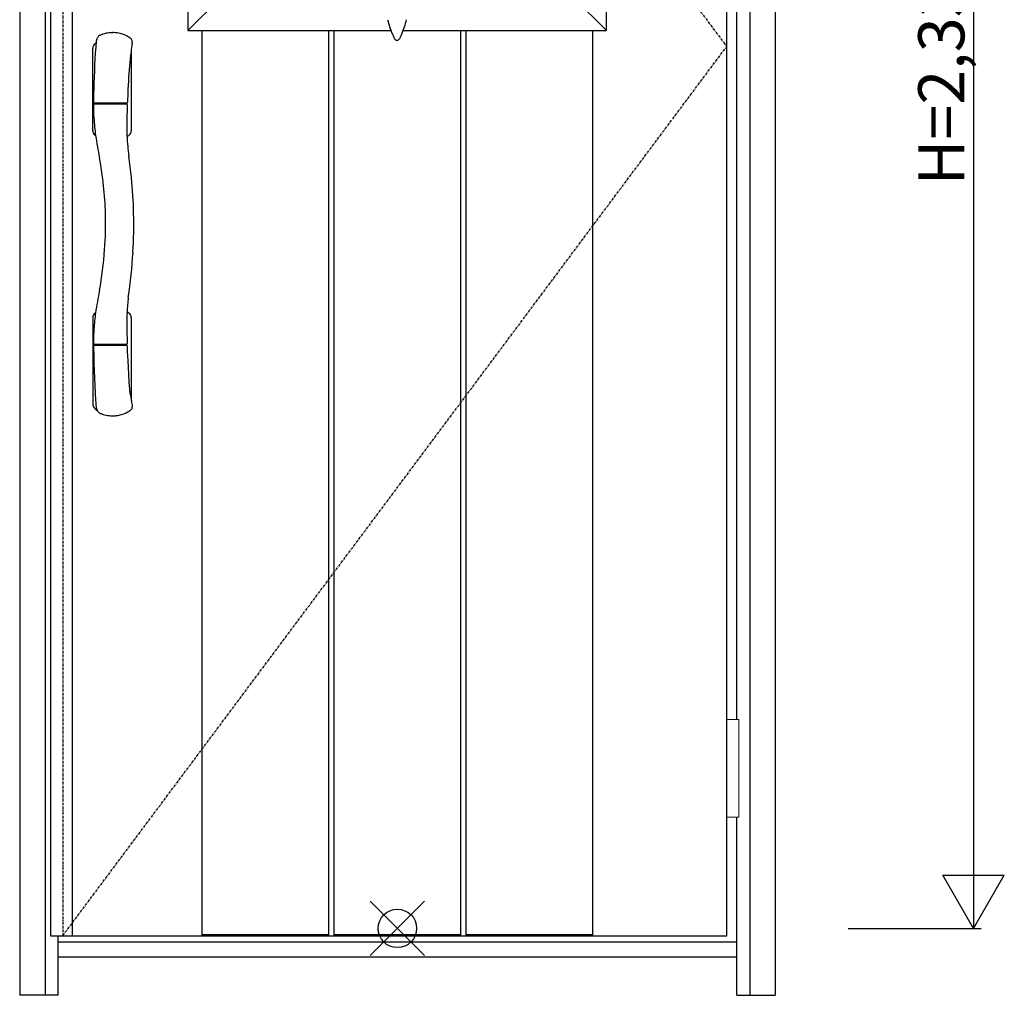
# Model space of a CAD drawing. Extents: x 0 to 27839, y 0 to 20000.
# Drawn here: x 11696 to 12976, y 8094 to 9362 of the extents above; entities that cross this region are included whole.
import ezdxf

# ---------------------------------------------------------------- set-up
doc = ezdxf.new("R2010")
doc.units = 0
doc.linetypes.add('ITTENSAU', pattern=[5.5, 3, -1, 0.5, -1])
for name, color, linetype in [('YKK_A1', 4, 'CONTINUOUS'), ('YKK_A2', 3, 'CONTINUOUS'), ('YKK_IN', 1, 'CONTINUOUS'), ('YKK_N1', 2, 'CONTINUOUS')]:
    doc.layers.add(name, color=color, linetype=linetype)
doc.styles.get("Standard").update_dxf_attribs({"font": 'txt.shx', "bigfont": 'bigfont.shx'})

msp = doc.modelspace()

# ---------------------------------------------------------------- linework, layer by layer
at = {"layer": 'YKK_A1'}
for p, q in [((11736.5, 10483.5), (11736.5, 8171.5)), ((11764.5, 10483.5), (11764.5, 8171.5)), ((12615.5, 8171.5), (12615.5, 10483.5)), ((11736.5, 8171.5), (11752.5, 8171.5)), ((11752.5, 8171.5), (12615.5, 8171.5))]:
    msp.add_line(p, q, dxfattribs=at)
at = {"layer": 'YKK_A1', "linetype": 'ITTENSAU'}
for p, q in [((11752.5, 10483.5), (11752.5, 8171.5)), ((11752.5, 10483.5), (12615.5, 9327.5)), ((11752.5, 8171.5), (12615.5, 9327.5))]:
    msp.add_line(p, q, dxfattribs=at)
at = {"layer": 'YKK_A1', "linetype": 'ByBlock', "lineweight": -2}
for p, q in [((11915, 10260.5), (11915, 9348.5)), ((12459, 10260.5), (12459, 9348.5)), ((11957, 9390.5), (11915, 9348.5)), ((12417, 9391), (12459, 9349)), ((11915, 9348.5), (12179.7, 9348.5)), ((11933.1, 9348.5), (11933.1, 8171.5)), ((12097.7, 9348.5), (12097.7, 8171.5)), ((12104.7, 9348.5), (12104.7, 8171.5)), ((12194.4, 9348.5), (12459, 9348.5)), ((12269.3, 9348.5), (12269.3, 8171.5)), ((12276.3, 9348.5), (12276.3, 8171.5)), ((12440.9, 9348.5), (12440.9, 8171.5)), ((11933.1, 8173), (12097.7, 8173)), ((11933.1, 8171.5), (12097.7, 8171.5)), ((12104.7, 8173), (12269.3, 8173)), ((12104.7, 8171.5), (12269.3, 8171.5)), ((12276.3, 8173), (12440.9, 8173)), ((12276.3, 8171.5), (12440.9, 8171.5))]:
    msp.add_line(p, q, dxfattribs=at)
for centre, radius, start, end in [((12291.1, 9390.5), 119.7, 193.5514, 202.769), ((12083, 9390.5), 119.7, 337.231, 346.4486), ((12332.3, 9407.8), 164.4, 202.769, 205.1088), ((12041.8, 9407.8), 164.4, 334.8912, 337.231), ((12187, 9339.7), 3.95, 205.1088, 334.8912)]:
    msp.add_arc(centre, radius, start, end, dxfattribs=at)
at = {"layer": 'YKK_A2'}
for p, q in [((11696.5, 10539), (11696.5, 8094)), ((12678.5, 10539), (12678.5, 8094)), ((11729.5, 10491), (11729.5, 8094)), ((12645.5, 10491), (12645.5, 8094)), ((12628.5, 8452.5), (12628.5, 9637.5)), ((11815.6, 9345.6), (11817.5, 9345.6)), ((11791.5, 9217.9), (11791.5, 9325.3)), ((11842, 9326.9), (11841.5, 9323.1)), ((11841.5, 9323.1), (11841.5, 9217.9)), ((11837.8, 9283.1), (11837.2, 9271.8)), ((11837.2, 9271.8), (11836.9, 9264.7)), ((11792.4, 9255), (11792.4, 9252)), ((11793.4, 9254.2), (11835.6, 9254.2)), ((11835.8, 9254.3), (11835.8, 9252.6)), ((11836.6, 9258), (11836.5, 9255.1)), ((11836.9, 9264.7), (11836.6, 9258)), ((11792.4, 9251.8), (11792.4, 9250.9)), ((11835.4, 9252.7), (11793.4, 9252.7)), ((11836.1, 9245.6), (11835.8, 9235.9)), ((11836.2, 9248.4), (11836.1, 9245.6)), ((11836.3, 9250.4), (11836.2, 9248.4)), ((11836.3, 9251.8), (11836.3, 9250.4)), ((11835.8, 9229.7), (11835.7, 9222.5)), ((11835.8, 9235.9), (11835.8, 9229.7)), ((11835.7, 9222.5), (11835.8, 9216.4)), ((11835.8, 9216.4), (11835.9, 9212.4)), ((11794.8, 9211.9), (11795.2, 9211.7)), ((11835.9, 9212.4), (11836, 9210.8)), ((11791.5, 8975.1), (11791.5, 8862.6)), ((11794.8, 8981.1), (11795.2, 8981.3)), ((11841.5, 8975.1), (11841.5, 8867.9)), ((11792.4, 8938), (11792.4, 8941.1)), ((11792.4, 8937.9), (11792.7, 8923.8)), ((11835.3, 8940.3), (11793.4, 8940.3)), ((11834.5, 8938.8), (11793.4, 8938.8)), ((11835.5, 8938.8), (11834.5, 8938.8)), ((11835.8, 8938.7), (11835.8, 8940.4)), ((11836.2, 8943.8), (11836.3, 8941.3)), ((11836.7, 8931.1), (11836.5, 8938)), ((11837.3, 8918.9), (11836.7, 8931.1)), ((11838.2, 8902.2), (11837.3, 8918.9)), ((11839, 8891), (11838.2, 8902.2)), ((11839.8, 8882), (11839, 8891)), ((11840.3, 8877.1), (11839.8, 8882)), ((11840.8, 8873.4), (11840.3, 8877.1)), ((11797.4, 8854.7), (11797.9, 8853.7)), ((12628.5, 8094), (12628.5, 8325.5)), ((11746.5, 8094), (11746.5, 8171.5)), ((12628.5, 8163), (11746.5, 8163)), ((11746.5, 8144), (12628.5, 8144)), ((11746.5, 8094), (11696.5, 8094)), ((12628.5, 8094), (12678.5, 8094))]:
    msp.add_line(p, q, dxfattribs=at)
at = {"layer": 'YKK_A2', "linetype": 'Continuous', "lineweight": 13}
for p, q in [((12615.6, 8452.5), (12631.4, 8452.5)), ((12615.6, 8452.5), (12615.6, 8325.5)), ((12631.4, 8452.5), (12631.4, 8325.5)), ((12615.6, 8325.5), (12631.4, 8325.5))]:
    msp.add_line(p, q, dxfattribs=at)
at = {"layer": 'YKK_A2'}
for centre, radius, start, end in [((11817.4, 9305.1), 40.6, 107.8412, 113.2658), ((11817.2, 9305.7), 39.9, 102.1974, 107.8166), ((11817.2, 9305.7), 39.9, 96.5834, 102.1931), ((11816.6, 9315.4), 30.2, 91.9464, 97.5144), ((11817.2, 9305.1), 40.5, 81.3294, 89.6265), ((11817.2, 9304.9), 40.7, 75.8382, 81.3451), ((11820, 9314.9), 30.4, 70.7669, 76.2954), ((11810.5, 9286.1), 60.7, 68.4586, 71.2267), ((11798.5, 9325.3), 7, 121.9657, 180), ((13003.7, 9242.7), 1211.3, 175.6597, 178.6069), ((11816.5, 9296.5), 41, 120.5563, 121.9657), ((11801.5, 9333.8), 5.67, 147.4635, 174.3624), ((11763.5, 9354.4), 37.5, 332.1202, 335.3324), ((11811.9, 9332.3), 15.6, 149.9158, 155.6181), ((11802.5, 9337.4), 4.96, 119.9394, 146.3819), ((11804.7, 9333.6), 9.35, 110.5683, 119.9769), ((11808.6, 9286.8), 60.8, 62.92, 66.6089), ((11817.2, 9305), 40.6, 53.86, 62.0027), ((11838.7, 9334.5), 4.12, 2.0401, 53.5253), ((12862.4, 9195.6), 1028.8, 172.3185, 172.667), ((11837.2, 9334.5), 5.61, 354.6081, 1.8212), ((11838.7, 9333.7), 4.15, 358.9483, 3.1539), ((11838.7, 9333.6), 4.13, 352.8084, 0.3061), ((12508.1, 9241.1), 671.6, 173.2112, 176.4144), ((13296.3, 9233.1), 1504.1, 178.5137, 179.1629), ((11793.3, 9255.1), 0.907, 179.5626, 274.4078), ((11835.6, 9255.1), 0.905, 272.5441, 357.6653), ((11793.3, 9251.8), 0.911, 84.3635, 178.3697), ((12090, 9252.6), 297.7, 180.3236, 183.4459), ((11835.4, 9251.8), 0.906, 0.528, 93.675), ((12090.8, 9252.4), 298.4, 183.4016, 187.841), ((11798.5, 9217.9), 7, 180, 238.0343), ((11834.5, 9217.9), 7, 301.9657, 0), ((12257.5, 9279), 467.2, 188.2778, 191.8772), ((11816.5, 9246.7), 41, 298.3547, 301.9657), ((12065.7, 9220.2), 229.9, 182.34, 188.7366), ((11325.3, 9096), 482.9, 1.6794, 10.3575), ((11234.8, 9097.9), 609.9, 5.5624, 8.2314), ((11208.4, 9095.3), 636.4, 1.3826, 5.5697), ((11339.8, 9096.5), 468.3, 355.9382, 1.672), ((11262.6, 9096), 582.2, 356.47, 1.4405), ((11326.3, 9096.9), 481.8, 349.6394, 356.004), ((11166.4, 9101.7), 678.7, 351.4938, 356.4954), ((12228.2, 8919.2), 437.5, 167.9989, 171.8431), ((12086.6, 8971), 250.8, 173.0798, 177.4096), ((11798.5, 8975.1), 7, 121.9657, 180), ((12083.8, 8941.2), 291.4, 172.0895, 176.2237), ((12400.8, 8966.8), 565, 178.4245, 182.3409), ((11816.5, 8946.3), 41, 58.0343, 61.6472), ((11834.5, 8975.1), 7, 0, 58.0343), ((12078.8, 8941.1), 286.5, 176.1286, 179.9476), ((11793.4, 8941.3), 1, 179.9529, 270.1706), ((11793.3, 8937.9), 0.909, 84.6523, 179.2187), ((11835.3, 8941.3), 1.02, 269.1013, 296.1404), ((11835.6, 8937.9), 0.909, 9.9404, 94.3482), ((11835.3, 8941.3), 1, 296.2349, 0.8405), ((13178.8, 8957.2), 1386.5, 181.3811, 183.0542), ((13108.4, 8957.1), 1316.2, 183.2137, 184.2918), ((12241, 8923), 403.3, 187.0673, 187.8546), ((11798.5, 8862.6), 7, 180, 221.4096), ((11816.5, 8878.5), 31, 221.4096, 233.1119), ((11800.9, 8859), 5.09, 184.8616, 204.6129), ((11749.8, 8831.9), 52.8, 25.5141, 28.2779), ((12250.7, 8924.4), 413, 187.8534, 188.792), ((11838.7, 8858.5), 4.15, 321.4127, 352.5793), ((15928.2, 9500.1), 4135.3, 188.8877, 188.9168), ((11838.4, 8858.5), 4.43, 352.4109, 7.9121), ((11802.6, 8855.7), 5.17, 203.2954, 230.4066), ((11803.8, 8857.4), 7.19, 231.9966, 250.7504), ((11817.4, 8887.9), 40.6, 246.7342, 252.1588), ((11817.2, 8887.3), 39.9, 252.1834, 257.8026), ((11817.2, 8887.3), 39.9, 257.8069, 263.4166), ((11817.2, 8887.7), 40.3, 263.4145, 268.9782), ((11817.6, 8877.6), 30.3, 268.05, 273.6084), ((11817.4, 8885.5), 38.1, 273.0577, 280.4025), ((11818.2, 8884), 36.5, 279.5668, 288.7697), ((11816.9, 8888.7), 41.4, 288.3759, 300.5527), ((11827.6, 8871.8), 21.4, 299.15, 312.1421)]:
    msp.add_arc(centre, radius, start, end, dxfattribs=at)
at = {"layer": 'YKK_IN', "linetype": 'Continuous'}
for p, q in [((12152.1, 8145.6), (12222.9, 8216.4)), ((12152.1, 8216.4), (12222.9, 8145.6))]:
    msp.add_line(p, q, dxfattribs=at)
msp.add_circle((12187.5, 8181), 25, dxfattribs=at)
at = {"layer": 'YKK_N1'}
for p, q in [((12936.5, 10511), (12936.5, 8181)), ((12896.4, 8250.3), (12976.4, 8250.3)), ((12936.4, 8181), (12896.4, 8250.3)), ((12936.4, 8181), (12976.4, 8250.3)), ((12773.5, 8181), (12946.5, 8181))]:
    msp.add_line(p, q, dxfattribs=at)

# ---------------------------------------------------------------- texts
at = {"layer": 'YKK_N1', "linetype": 'Continuous'}
msp.add_text('H=2,330', height=60, rotation=90, dxfattribs=at).set_placement((12924.5, 9146.9))

doc.saveas('drawing.dxf')
